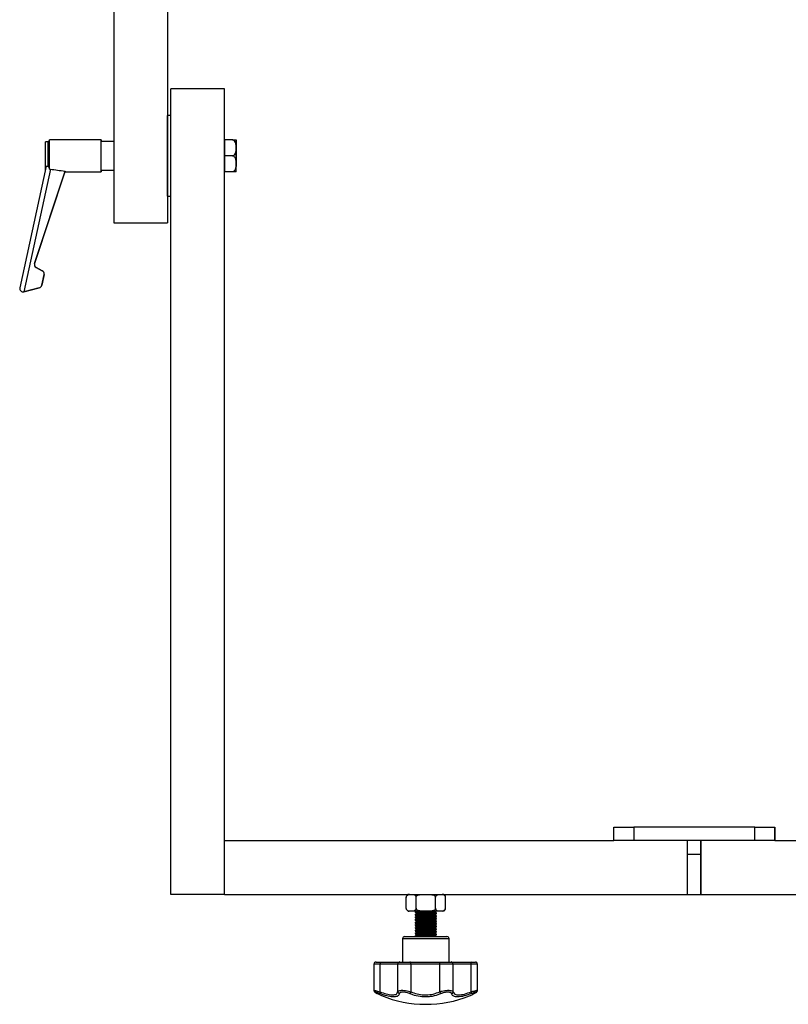
# Model space of a CAD drawing. Units: inches. Extents: x 21 to 310, y 557 to 835.
# Drawn here: x 253 to 268, y 747 to 765 of the extents above; entities that cross this region are included whole.
import ezdxf

# ---------------------------------------------------------------- set-up
doc = ezdxf.new("R2010")
doc.units = ezdxf.units.IN
doc.header["$MEASUREMENT"] = 0

msp = doc.modelspace()

# ---------------------------------------------------------------- linework, layer by layer
at = {"color": 7, "linetype": 'Continuous', "lineweight": 25}
for p, q in [((255.249, 783.334), (255.249, 761.334)), ((256.249, 783.334), (256.249, 761.334)), ((256.249, 782.334), (256.249, 763.334)), ((256.311, 748.834), (256.311, 763.834)), ((257.311, 763.834), (256.311, 763.834)), ((257.311, 748.834), (257.311, 763.834)), ((257.311, 762.879), (257.311, 763.834)), ((257.311, 763.834), (257.311, 763.834)), ((256.311, 763.334), (256.249, 763.334)), ((254.028, 762.843), (253.977, 762.843)), ((254.054, 762.849), (254.028, 762.849)), ((255.017, 762.884), (254.054, 762.884)), ((255.249, 762.849), (255.017, 762.849)), ((257.311, 762.879), (257.311, 762.584)), ((257.459, 762.879), (257.311, 762.879)), ((257.528, 762.784), (257.528, 762.679)), ((257.528, 762.679), (257.528, 762.784)), ((257.311, 762.584), (257.311, 762.288)), ((257.459, 762.584), (257.311, 762.584)), ((257.528, 762.488), (257.528, 762.384)), ((257.528, 762.384), (257.528, 762.488)), ((253.991, 762.389), (253.499, 760.125)), ((254.071, 762.337), (253.575, 760.051)), ((253.774, 760.578), (254.342, 762.3)), ((254.336, 762.284), (253.774, 760.578)), ((253.991, 762.389), (254.028, 762.389)), ((254.028, 762.38), (254.054, 762.38)), ((254.054, 762.337), (254.071, 762.337)), ((254.336, 762.284), (255.017, 762.284)), ((255.017, 762.318), (255.249, 762.318)), ((257.459, 762.288), (257.311, 762.288)), ((257.311, 749.834), (257.311, 762.288)), ((256.249, 761.834), (256.311, 761.834)), ((256.249, 761.834), (256.249, 761.334)), ((255.249, 761.334), (256.249, 761.334)), ((256.249, 761.334), (256.249, 761.334)), ((253.774, 760.578), (253.774, 760.578)), ((253.918, 760.445), (253.804, 760.503)), ((253.804, 760.503), (253.804, 760.503)), ((253.804, 760.503), (253.918, 760.445)), ((253.918, 760.445), (253.918, 760.445)), ((253.907, 760.175), (253.951, 760.376)), ((253.951, 760.376), (253.907, 760.175)), ((253.951, 760.376), (253.951, 760.376)), ((253.56, 760.049), (253.575, 760.051)), ((253.56, 760.049), (253.56, 760.049)), ((253.576, 760.051), (253.862, 760.128)), ((253.862, 760.128), (253.576, 760.051)), ((253.576, 760.051), (253.576, 760.051)), ((253.862, 760.128), (253.862, 760.128)), ((253.907, 760.175), (253.907, 760.175)), ((264.561, 749.834), (264.561, 750.084)), ((264.561, 750.084), (264.936, 750.084)), ((264.936, 750.084), (264.936, 749.834)), ((267.186, 750.084), (264.936, 750.084)), ((267.186, 749.834), (267.186, 750.084)), ((267.186, 750.084), (267.561, 750.084)), ((267.561, 750.084), (267.561, 749.834)), ((267.561, 749.834), (267.561, 750.084)), ((267.561, 750.084), (267.561, 750.084)), ((257.311, 748.834), (257.311, 749.834)), ((257.311, 749.834), (264.561, 749.834)), ((264.936, 749.834), (264.561, 749.834)), ((267.186, 749.834), (264.936, 749.834)), ((265.936, 749.584), (265.936, 749.834)), ((266.186, 749.834), (266.186, 748.834)), ((266.186, 749.584), (266.186, 749.834)), ((267.561, 749.834), (267.186, 749.834)), ((267.561, 749.834), (267.561, 749.834)), ((267.561, 749.834), (274.811, 749.834)), ((265.936, 748.834), (265.936, 749.584)), ((265.936, 749.584), (266.186, 749.584)), ((266.186, 748.834), (266.186, 749.584)), ((257.311, 748.834), (256.311, 748.834)), ((257.311, 748.834), (265.936, 748.834)), ((260.697, 748.574), (260.697, 748.779)), ((260.879, 748.574), (260.879, 748.779)), ((261.243, 748.574), (261.243, 748.779)), ((261.425, 748.574), (261.425, 748.779)), ((265.936, 748.834), (266.186, 748.834)), ((266.186, 748.834), (266.186, 748.834)), ((266.186, 748.834), (274.811, 748.834)), ((261.37, 748.519), (260.753, 748.519)), ((260.864, 748.511), (260.864, 748.5)), ((260.867, 748.515), (260.869, 748.516)), ((260.872, 748.519), (260.869, 748.517)), ((260.87, 748.495), (260.889, 748.485)), ((261.233, 748.504), (261.253, 748.517)), ((261.236, 748.496), (261.236, 748.506)), ((261.252, 748.49), (261.236, 748.498)), ((260.864, 748.462), (260.864, 748.451)), ((260.864, 748.413), (260.864, 748.402)), ((260.864, 748.364), (260.864, 748.352)), ((260.864, 748.315), (260.864, 748.303)), ((260.867, 748.466), (260.869, 748.467)), ((260.867, 748.417), (260.869, 748.418)), ((260.867, 748.368), (260.869, 748.369)), ((260.867, 748.319), (260.869, 748.32)), ((260.886, 748.479), (260.869, 748.468)), ((260.886, 748.429), (260.869, 748.418)), ((260.886, 748.38), (260.869, 748.369)), ((260.886, 748.331), (260.869, 748.32)), ((260.87, 748.446), (260.889, 748.436)), ((260.87, 748.396), (260.889, 748.387)), ((260.87, 748.347), (260.889, 748.338)), ((260.886, 748.487), (260.886, 748.477)), ((260.886, 748.438), (260.886, 748.428)), ((260.886, 748.389), (260.886, 748.378)), ((260.886, 748.339), (260.886, 748.329)), ((261.233, 748.455), (261.253, 748.468)), ((261.233, 748.406), (261.253, 748.419)), ((261.233, 748.357), (261.253, 748.37)), ((261.233, 748.307), (261.253, 748.32)), ((261.236, 748.447), (261.236, 748.457)), ((261.252, 748.441), (261.236, 748.449)), ((261.236, 748.398), (261.236, 748.408)), ((261.252, 748.392), (261.236, 748.4)), ((261.236, 748.348), (261.236, 748.359)), ((261.252, 748.343), (261.236, 748.35)), ((261.236, 748.299), (261.236, 748.31)), ((261.251, 748.489), (261.258, 748.486)), ((261.251, 748.44), (261.258, 748.437)), ((261.251, 748.391), (261.258, 748.388)), ((261.251, 748.341), (261.258, 748.339)), ((261.258, 748.474), (261.258, 748.485)), ((261.258, 748.424), (261.258, 748.436)), ((261.258, 748.375), (261.258, 748.386)), ((261.258, 748.326), (261.258, 748.337)), ((260.864, 748.265), (260.864, 748.254)), ((260.864, 748.216), (260.864, 748.205)), ((260.864, 748.167), (260.864, 748.156)), ((260.867, 748.269), (260.869, 748.27)), ((260.867, 748.22), (260.869, 748.221)), ((260.867, 748.171), (260.869, 748.172)), ((260.886, 748.282), (260.869, 748.271)), ((260.886, 748.233), (260.869, 748.222)), ((260.886, 748.183), (260.869, 748.172)), ((260.886, 748.134), (260.869, 748.123)), ((260.87, 748.298), (260.889, 748.289)), ((260.87, 748.249), (260.889, 748.239)), ((260.87, 748.2), (260.889, 748.19)), ((260.87, 748.15), (260.889, 748.141)), ((260.886, 748.29), (260.886, 748.28)), ((260.886, 748.241), (260.886, 748.231)), ((260.886, 748.192), (260.886, 748.181)), ((260.886, 748.143), (260.886, 748.132)), ((261.233, 748.258), (261.253, 748.271)), ((261.233, 748.209), (261.253, 748.222)), ((261.233, 748.16), (261.253, 748.173)), ((261.252, 748.293), (261.236, 748.301)), ((261.236, 748.25), (261.236, 748.26)), ((261.252, 748.244), (261.236, 748.252)), ((261.236, 748.201), (261.236, 748.211)), ((261.252, 748.195), (261.236, 748.203)), ((261.236, 748.152), (261.236, 748.162)), ((261.252, 748.146), (261.236, 748.153)), ((261.251, 748.292), (261.258, 748.29)), ((261.251, 748.243), (261.258, 748.24)), ((261.251, 748.194), (261.258, 748.191)), ((261.251, 748.145), (261.258, 748.142)), ((261.258, 748.277), (261.258, 748.288)), ((261.258, 748.228), (261.258, 748.239)), ((261.258, 748.178), (261.258, 748.19)), ((261.258, 748.129), (261.258, 748.14)), ((260.628, 748.007), (260.628, 747.574)), ((260.667, 748.046), (261.455, 748.046)), ((260.864, 748.118), (260.864, 748.106)), ((260.864, 748.068), (260.864, 748.057)), ((260.867, 748.122), (260.869, 748.123)), ((260.886, 748.085), (260.869, 748.074)), ((260.87, 748.101), (260.889, 748.092)), ((260.87, 748.052), (260.882, 748.046)), ((260.886, 748.093), (260.886, 748.083)), ((261.233, 748.111), (261.253, 748.123)), ((261.233, 748.061), (261.253, 748.074)), ((261.236, 748.102), (261.236, 748.113)), ((261.252, 748.097), (261.236, 748.104)), ((261.236, 748.053), (261.236, 748.063)), ((261.254, 748.046), (261.236, 748.055)), ((261.251, 748.095), (261.258, 748.092)), ((261.258, 748.08), (261.258, 748.091)), ((261.494, 747.574), (261.494, 748.007)), ((260.096, 747.534), (260.096, 747.045)), ((260.135, 747.574), (260.22, 747.574)), ((260.539, 747.534), (260.209, 747.534)), ((260.209, 747.021), (260.209, 747.534)), ((260.22, 747.574), (260.578, 747.574)), ((260.787, 747.534), (260.539, 747.534)), ((260.539, 747.021), (260.539, 747.534)), ((260.578, 747.574), (260.764, 747.574)), ((260.764, 747.574), (261.344, 747.574)), ((260.787, 747.021), (260.787, 747.534)), ((261.321, 747.534), (260.787, 747.534)), ((261.321, 747.021), (261.321, 747.534)), ((261.571, 747.534), (261.321, 747.534)), ((261.344, 747.574), (261.531, 747.574)), ((261.531, 747.574), (261.897, 747.574)), ((261.571, 747.021), (261.571, 747.534)), ((261.907, 747.534), (261.571, 747.534)), ((261.897, 747.574), (261.984, 747.574)), ((261.907, 747.021), (261.907, 747.534)), ((262.023, 747.045), (262.023, 747.534)), ((260.159, 746.985), (260.236, 746.951))]:
    msp.add_line(p, q, dxfattribs=at)
at = {"color": 8, "linetype": 'Continuous', "lineweight": 25}
for p, q in [((261.494, 748.007), (260.628, 748.007)), ((260.209, 747.534), (260.096, 747.534)), ((262.023, 747.534), (261.907, 747.534))]:
    msp.add_line(p, q, dxfattribs=at)
at = {"color": 7, "linetype": 'Continuous', "lineweight": 25, "flags": 128}
for points in [[(256.249, 761.834), (256.249, 761.841), (256.249, 761.862), (256.249, 761.896), (256.249, 761.943), (256.249, 762.002), (256.249, 762.072), (256.249, 762.151), (256.249, 762.239), (256.249, 762.333), (256.249, 762.431), (256.249, 762.533), (256.249, 762.635), (256.249, 762.736), (256.249, 762.835), (256.249, 762.929), (256.249, 763.016), (256.249, 763.096), (256.249, 763.165), (256.249, 763.225), (256.249, 763.272), (256.249, 763.306), (256.249, 763.327), (256.249, 763.334), (256.249, 763.334)], [(253.977, 762.325), (253.977, 762.332), (253.977, 762.352), (253.977, 762.385), (253.977, 762.429), (253.977, 762.481), (253.977, 762.539), (253.977, 762.599), (253.977, 762.658), (253.977, 762.713), (253.977, 762.761), (253.977, 762.8), (253.977, 762.827), (253.977, 762.841), (253.977, 762.843)], [(254.028, 762.38), (254.028, 762.425), (254.028, 762.478), (254.028, 762.537), (254.028, 762.599), (254.028, 762.66), (254.028, 762.716), (254.028, 762.766), (254.028, 762.806), (254.028, 762.833), (254.028, 762.848), (254.028, 762.849)], [(254.054, 762.337), (254.054, 762.38), (254.054, 762.433), (254.054, 762.494), (254.054, 762.559), (254.054, 762.625), (254.054, 762.689), (254.054, 762.747), (254.054, 762.798), (254.054, 762.839), (254.054, 762.867), (254.054, 762.882), (254.054, 762.884)], [(255.017, 762.584), (255.017, 762.648), (255.017, 762.71), (255.017, 762.765), (255.017, 762.812), (255.017, 762.849), (255.017, 762.873), (255.017, 762.883), (255.017, 762.88), (255.017, 762.862), (255.017, 762.849)], [(255.017, 762.584), (255.017, 762.645), (255.017, 762.703), (255.017, 762.755), (255.017, 762.797), (255.017, 762.828), (255.017, 762.845), (255.017, 762.849)], [(257.528, 762.879), (257.528, 762.873), (257.528, 762.865), (257.528, 762.856), (257.528, 762.845), (257.528, 762.832), (257.528, 762.817), (257.528, 762.801), (257.528, 762.784)], [(257.528, 762.784), (257.528, 762.801), (257.528, 762.817), (257.528, 762.832), (257.528, 762.845), (257.528, 762.856), (257.528, 762.865), (257.528, 762.873), (257.528, 762.879)], [(257.528, 762.679), (257.528, 762.656), (257.528, 762.632), (257.528, 762.608), (257.528, 762.584), (257.528, 762.559), (257.528, 762.535), (257.528, 762.512), (257.528, 762.488)], [(257.528, 762.488), (257.528, 762.512), (257.528, 762.535), (257.528, 762.559), (257.528, 762.584), (257.528, 762.608), (257.528, 762.632), (257.528, 762.656), (257.528, 762.679)], [(255.017, 762.318), (255.017, 762.305), (255.017, 762.288), (255.017, 762.284), (255.017, 762.295), (255.017, 762.319), (255.017, 762.355), (255.017, 762.402), (255.017, 762.458), (255.017, 762.519), (255.017, 762.584)], [(255.017, 762.318), (255.017, 762.322), (255.017, 762.34), (255.017, 762.371), (255.017, 762.413), (255.017, 762.464), (255.017, 762.522), (255.017, 762.584)], [(257.528, 762.288), (257.528, 762.294), (257.528, 762.302), (257.528, 762.311), (257.528, 762.323), (257.528, 762.336), (257.528, 762.35), (257.528, 762.366), (257.528, 762.384)], [(257.528, 762.288), (257.528, 762.294), (257.528, 762.302), (257.528, 762.311), (257.528, 762.323), (257.528, 762.336), (257.528, 762.35), (257.528, 762.366), (257.528, 762.384)], [(261.236, 748.496), (261.236, 748.495), (261.228, 748.489), (261.206, 748.483), (261.173, 748.477), (261.13, 748.472), (261.082, 748.468), (261.032, 748.466), (260.985, 748.465), (260.943, 748.466), (260.912, 748.468), (260.892, 748.472), (260.886, 748.477)], [(261.236, 748.447), (261.236, 748.446), (261.228, 748.44), (261.206, 748.434), (261.173, 748.428), (261.13, 748.423), (261.082, 748.419), (261.032, 748.416), (260.985, 748.415), (260.943, 748.416), (260.912, 748.419), (260.892, 748.423), (260.886, 748.428)], [(261.236, 748.398), (261.236, 748.397), (261.228, 748.391), (261.206, 748.385), (261.173, 748.379), (261.13, 748.374), (261.082, 748.37), (261.032, 748.367), (260.985, 748.366), (260.943, 748.367), (260.912, 748.37), (260.892, 748.374), (260.886, 748.378)], [(261.236, 748.348), (261.236, 748.348), (261.228, 748.342), (261.206, 748.336), (261.173, 748.33), (261.13, 748.325), (261.082, 748.32), (261.032, 748.318), (260.985, 748.317), (260.943, 748.318), (260.912, 748.32), (260.892, 748.325), (260.886, 748.329)], [(261.236, 748.299), (261.236, 748.299), (261.228, 748.293), (261.206, 748.286), (261.173, 748.281), (261.13, 748.275), (261.082, 748.271), (261.032, 748.269), (260.985, 748.268), (260.943, 748.269), (260.912, 748.271), (260.892, 748.275), (260.886, 748.28)], [(261.236, 748.25), (261.236, 748.249), (261.228, 748.243), (261.206, 748.237), (261.173, 748.231), (261.13, 748.226), (261.082, 748.222), (261.032, 748.219), (260.985, 748.219), (260.943, 748.219), (260.912, 748.222), (260.892, 748.226), (260.886, 748.231)], [(261.236, 748.201), (261.236, 748.2), (261.228, 748.194), (261.206, 748.188), (261.173, 748.182), (261.13, 748.177), (261.082, 748.173), (261.032, 748.17), (260.985, 748.169), (260.943, 748.17), (260.912, 748.173), (260.892, 748.177), (260.886, 748.181)], [(261.236, 748.152), (261.236, 748.151), (261.228, 748.145), (261.206, 748.139), (261.173, 748.133), (261.13, 748.128), (261.082, 748.124), (261.032, 748.121), (260.985, 748.12), (260.943, 748.121), (260.912, 748.124), (260.892, 748.128), (260.886, 748.132)], [(261.236, 748.102), (261.236, 748.102), (261.228, 748.096), (261.206, 748.09), (261.173, 748.084), (261.13, 748.078), (261.082, 748.074), (261.032, 748.072), (260.985, 748.071), (260.943, 748.072), (260.912, 748.074), (260.892, 748.078), (260.886, 748.083)], [(261.236, 748.053), (261.236, 748.052), (261.227, 748.046)], [(260.22, 747.574), (260.218, 747.573), (260.216, 747.571), (260.214, 747.567), (260.212, 747.562), (260.211, 747.556), (260.21, 747.55), (260.209, 747.542), (260.209, 747.534)], [(260.787, 747.534), (260.786, 747.542), (260.785, 747.55), (260.783, 747.556), (260.78, 747.562), (260.777, 747.567), (260.773, 747.571), (260.768, 747.573), (260.764, 747.574)], [(261.321, 747.534), (261.321, 747.542), (261.323, 747.55), (261.325, 747.556), (261.328, 747.562), (261.331, 747.567), (261.335, 747.571), (261.34, 747.573), (261.344, 747.574)]]:
    msp.add_lwpolyline(points, dxfattribs=at)
at = {"color": 7, "linetype": 'Continuous', "lineweight": 25}
for centre, radius, start, end in [((253.56, 760.112), 0.0625, 167.7404, 283.7723), ((260.753, 748.779), 0.0551, 159.7244, 185.3213), ((260.753, 748.779), 0.0551, 90, 143.5588), ((261.37, 748.779), 0.0551, 41.8919, 90), ((260.753, 748.574), 0.0551, 221.8954, 270), ((261.02, 749.238), 0.764, 260.1484, 286.167), ((261.002, 749.451), 0.938, 263.9361, 276.0639), ((261.37, 748.574), 0.0551, 270, 323.5636), ((261.37, 748.574), 0.0551, 339.7258, 5.3192), ((261.02, 749.188), 0.764, 260.1484, 286.167), ((261.02, 749.139), 0.764, 260.1492, 286.1663), ((261.02, 749.09), 0.764, 260.1492, 286.1663), ((261.02, 749.041), 0.764, 260.1492, 286.1663), ((261.02, 748.992), 0.764, 260.1492, 286.1663), ((261.02, 748.942), 0.764, 260.1487, 286.1668), ((261.02, 748.893), 0.764, 260.1487, 286.1668), ((260.667, 748.007), 0.0394, 90, 180), ((261.02, 748.844), 0.764, 260.1487, 286.1668), ((261.158, 748.234), 0.188, 273.4758, 293.3618), ((261.455, 748.007), 0.0394, 0, 90), ((260.135, 747.534), 0.0394, 90, 180), ((260.578, 747.535), 0.0393, 90.0279, 180.0296), ((261.531, 747.535), 0.0393, 359.9461, 89.9474), ((261.863, 747.544), 0.0458, 348.4791, 41.2829), ((261.984, 747.534), 0.0394, 0, 90), ((260.255, 746.997), 0.052, 152.6037, 193.1936), ((261.061, 748.955), 2.169, 247.6226, 292.1215), ((260.577, 747.022), 0.0382, 182.4507, 258.2758), ((260.733, 747.034), 0.0554, 297.6092, 346.0631), ((261.374, 747.034), 0.0549, 193.8515, 243.0184), ((261.532, 747.022), 0.0385, 281.7571, 357.1531), ((261.858, 746.995), 0.0551, 348.8275, 27.0676)]:
    msp.add_arc(centre, radius, start, end, dxfattribs=at)
for centre, major_axis, ratio, start_param, end_param in [((254.776, 762.584), (1.147, 0.018), 0.26093, 4.047101, 4.320103), ((254.435, 762.584), (0.099, 0.3), 0.000031, 2.81031, 3.141603), ((253.833, 760.559), (0.0621, -0.0067), 0.999991, 2.929895, 4.343611), ((253.833, 760.559), (0.0067, 0.0621), 0.999991, 1.359084, 2.7728), ((253.89, 760.389), (0.0621, -0.0067), 0.999991, 6.176207, 7.485204), ((253.89, 760.389), (0.0067, 0.0621), 0.999991, 4.605396, 5.914393), ((253.56, 760.112), (0.0621, -0.0067), 0.999991, 5.059754, 5.081181), ((253.56, 760.112), (0.0067, 0.0621), 0.999991, 3.488943, 3.51037), ((253.846, 760.188), (0.0621, -0.0067), 0.999991, 5.081181, 6.176207), ((253.846, 760.188), (0.0067, 0.0621), 0.999991, 3.51037, 4.605396)]:
    msp.add_ellipse(centre, major_axis=major_axis, ratio=ratio, start_param=start_param, end_param=end_param, dxfattribs=at)
for points, knots in [([(257.528, 762.784), (257.523, 762.807), (257.518, 762.836), (257.495, 762.864), (257.481, 762.875), (257.468, 762.879), (257.462, 762.879), (257.459, 762.879)], [0, 0, 0, 0, 0.567596, 0.710959, 0.855424, 0.95641, 1, 1, 1, 1]), ([(257.459, 762.879), (257.462, 762.879), (257.469, 762.879), (257.482, 762.879), (257.498, 762.879), (257.517, 762.879), (257.524, 762.879), (257.527, 762.879), (257.528, 762.879)], [0, 0, 0, 0, 0.059536, 0.1543, 0.290445, 0.502532, 0.911906, 1, 1, 1, 1]), ([(257.459, 762.584), (257.464, 762.584), (257.473, 762.585), (257.488, 762.592), (257.505, 762.608), (257.52, 762.638), (257.525, 762.664), (257.528, 762.679)], [0, 0, 0, 0, 0.098727, 0.197089, 0.353371, 0.613609, 1, 1, 1, 1]), ([(257.528, 762.488), (257.523, 762.511), (257.518, 762.54), (257.495, 762.569), (257.481, 762.579), (257.468, 762.583), (257.462, 762.584), (257.459, 762.584)], [0, 0, 0, 0, 0.5676, 0.710963, 0.855427, 0.956405, 1, 1, 1, 1]), ([(257.459, 762.288), (257.464, 762.289), (257.473, 762.29), (257.488, 762.297), (257.505, 762.312), (257.52, 762.342), (257.525, 762.368), (257.528, 762.384)], [0, 0, 0, 0, 0.09873, 0.197099, 0.353366, 0.613618, 1, 1, 1, 1]), ([(257.528, 762.288), (257.527, 762.288), (257.524, 762.288), (257.517, 762.288), (257.5, 762.288), (257.486, 762.288), (257.472, 762.288), (257.463, 762.288), (257.459, 762.288)], [0, 0, 0, 0, 0.079458, 0.508265, 0.662289, 0.817417, 0.923356, 1, 1, 1, 1]), ([(260.697, 748.779), (260.698, 748.782), (260.698, 748.788), (260.701, 748.799), (260.708, 748.811), (260.727, 748.829), (260.758, 748.833), (260.793, 748.834), (260.824, 748.833), (260.847, 748.828), (260.864, 748.817), (260.873, 748.806), (260.877, 748.795), (260.879, 748.786), (260.879, 748.78), (260.879, 748.779)], [0, 0, 0, 0, 0.02401, 0.047929, 0.087342, 0.155292, 0.350472, 0.545901, 0.678792, 0.806941, 0.882875, 0.92928, 0.961807, 0.987001, 1, 1, 1, 1]), ([(260.879, 748.779), (260.879, 748.779), (260.879, 748.782), (260.881, 748.79), (260.888, 748.801), (260.904, 748.814), (260.94, 748.828), (260.995, 748.834), (261.076, 748.833), (261.149, 748.834), (261.205, 748.82), (261.227, 748.808), (261.237, 748.797), (261.242, 748.787), (261.243, 748.781), (261.243, 748.779)], [0, 0, 0, 0, 0.002001, 0.025263, 0.054332, 0.097372, 0.174703, 0.336725, 0.500099, 0.771122, 0.876503, 0.916371, 0.956538, 0.982129, 1, 1, 1, 1]), ([(261.243, 748.779), (261.243, 748.782), (261.243, 748.788), (261.246, 748.799), (261.253, 748.811), (261.272, 748.829), (261.304, 748.833), (261.339, 748.834), (261.37, 748.833), (261.393, 748.828), (261.409, 748.817), (261.418, 748.806), (261.423, 748.795), (261.425, 748.786), (261.425, 748.78), (261.425, 748.779)], [0, 0, 0, 0, 0.024009, 0.047928, 0.087344, 0.155297, 0.35047, 0.545902, 0.678789, 0.806938, 0.882871, 0.929284, 0.961806, 0.987001, 1, 1, 1, 1]), ([(260.879, 748.574), (260.879, 748.571), (260.879, 748.564), (260.876, 748.554), (260.869, 748.541), (260.85, 748.524), (260.819, 748.519), (260.783, 748.519), (260.752, 748.52), (260.729, 748.525), (260.713, 748.535), (260.704, 748.547), (260.699, 748.558), (260.698, 748.567), (260.697, 748.572), (260.697, 748.574)], [0, 0, 0, 0, 0.02401, 0.047927, 0.08734, 0.155297, 0.350469, 0.545897, 0.678788, 0.806943, 0.88287, 0.929282, 0.961803, 0.987, 1, 1, 1, 1]), ([(261.221, 748.519), (261.207, 748.516), (261.178, 748.51), (261.116, 748.503), (261.049, 748.498), (260.983, 748.495), (260.927, 748.496), (260.886, 748.501), (260.865, 748.506), (260.866, 748.51), (260.867, 748.511)], [0, 0, 0, 0, 0.133151, 0.268431, 0.402797, 0.535891, 0.667991, 0.7999, 0.93251, 1, 1, 1, 1]), ([(260.866, 748.5), (260.867, 748.498), (260.869, 748.493), (260.9, 748.489), (260.948, 748.486), (261.009, 748.486), (261.076, 748.489), (261.141, 748.495), (261.196, 748.502), (261.237, 748.51), (261.248, 748.515), (261.252, 748.518)], [0, 0, 0, 0, 0.1011398, 0.2165847, 0.331139, 0.4450109, 0.5586459, 0.6725672, 0.7871965, 0.9027023, 1, 1, 1, 1]), ([(261.243, 748.574), (261.243, 748.574), (261.243, 748.57), (261.241, 748.563), (261.234, 748.552), (261.218, 748.538), (261.182, 748.525), (261.127, 748.518), (261.047, 748.52), (260.973, 748.518), (260.917, 748.532), (260.895, 748.545), (260.885, 748.555), (260.88, 748.566), (260.879, 748.571), (260.879, 748.574)], [0, 0, 0, 0, 0.002002, 0.025265, 0.054332, 0.097374, 0.174706, 0.336727, 0.500096, 0.771122, 0.876503, 0.91637, 0.956537, 0.982128, 1, 1, 1, 1]), ([(261.425, 748.574), (261.425, 748.571), (261.424, 748.564), (261.421, 748.554), (261.415, 748.541), (261.396, 748.524), (261.364, 748.519), (261.329, 748.519), (261.298, 748.52), (261.275, 748.525), (261.259, 748.535), (261.25, 748.547), (261.245, 748.558), (261.243, 748.567), (261.243, 748.572), (261.243, 748.574)], [0, 0, 0, 0, 0.02401, 0.047928, 0.087344, 0.155298, 0.350471, 0.545901, 0.678788, 0.806937, 0.88287, 0.929284, 0.961805, 0.987, 1, 1, 1, 1]), ([(261.256, 748.485), (261.255, 748.483), (261.254, 748.478), (261.225, 748.47), (261.178, 748.461), (261.116, 748.454), (261.049, 748.448), (260.983, 748.446), (260.927, 748.447), (260.886, 748.451), (260.865, 748.457), (260.866, 748.461), (260.867, 748.462)], [0, 0, 0, 0, 0.087272, 0.195542, 0.304254, 0.412831, 0.520676, 0.627499, 0.733524, 0.839396, 0.945831, 1, 1, 1, 1]), ([(260.866, 748.451), (260.867, 748.449), (260.869, 748.444), (260.9, 748.439), (260.948, 748.437), (261.009, 748.437), (261.076, 748.44), (261.141, 748.445), (261.197, 748.453), (261.237, 748.461), (261.258, 748.469), (261.256, 748.472), (261.255, 748.474)], [0, 0, 0, 0, 0.094483, 0.20233, 0.309344, 0.415722, 0.521878, 0.628301, 0.735386, 0.843289, 0.951869, 1, 1, 1, 1]), ([(261.256, 748.436), (261.255, 748.434), (261.254, 748.429), (261.225, 748.42), (261.178, 748.412), (261.116, 748.404), (261.049, 748.399), (260.983, 748.397), (260.927, 748.398), (260.886, 748.402), (260.865, 748.407), (260.866, 748.412), (260.867, 748.413)], [0, 0, 0, 0, 0.087272, 0.195542, 0.304254, 0.412831, 0.520676, 0.627499, 0.733524, 0.839396, 0.945831, 1, 1, 1, 1]), ([(260.866, 748.402), (260.867, 748.4), (260.869, 748.395), (260.9, 748.39), (260.948, 748.388), (261.009, 748.388), (261.076, 748.391), (261.141, 748.396), (261.197, 748.403), (261.237, 748.412), (261.258, 748.419), (261.256, 748.423), (261.255, 748.424)], [0, 0, 0, 0, 0.094483, 0.20233, 0.309344, 0.415722, 0.521878, 0.628301, 0.735386, 0.843289, 0.951869, 1, 1, 1, 1]), ([(261.256, 748.386), (261.255, 748.384), (261.254, 748.38), (261.225, 748.371), (261.178, 748.363), (261.116, 748.355), (261.049, 748.35), (260.983, 748.348), (260.927, 748.349), (260.886, 748.353), (260.865, 748.358), (260.866, 748.362), (260.867, 748.364)], [0, 0, 0, 0, 0.087272, 0.195541, 0.304253, 0.412831, 0.520676, 0.627499, 0.733524, 0.839396, 0.945831, 1, 1, 1, 1]), ([(260.866, 748.352), (260.867, 748.35), (260.869, 748.346), (260.9, 748.341), (260.948, 748.338), (261.009, 748.339), (261.076, 748.342), (261.141, 748.347), (261.197, 748.354), (261.237, 748.363), (261.258, 748.37), (261.256, 748.374), (261.255, 748.375)], [0, 0, 0, 0, 0.094483, 0.20233, 0.309344, 0.415722, 0.521878, 0.628301, 0.735386, 0.843289, 0.951869, 1, 1, 1, 1]), ([(261.256, 748.337), (261.255, 748.335), (261.254, 748.33), (261.225, 748.322), (261.178, 748.313), (261.116, 748.306), (261.049, 748.301), (260.983, 748.299), (260.927, 748.3), (260.886, 748.304), (260.865, 748.309), (260.866, 748.313), (260.867, 748.315)], [0, 0, 0, 0, 0.087272, 0.195541, 0.304253, 0.412831, 0.520676, 0.627499, 0.733524, 0.839396, 0.945831, 1, 1, 1, 1]), ([(260.866, 748.303), (260.867, 748.301), (260.869, 748.296), (260.9, 748.292), (260.948, 748.289), (261.009, 748.289), (261.076, 748.292), (261.141, 748.298), (261.197, 748.305), (261.237, 748.314), (261.258, 748.321), (261.256, 748.325), (261.255, 748.326)], [0, 0, 0, 0, 0.094483, 0.20233, 0.309345, 0.415722, 0.521878, 0.628301, 0.735386, 0.843289, 0.951869, 1, 1, 1, 1]), ([(261.256, 748.288), (261.255, 748.286), (261.254, 748.281), (261.225, 748.273), (261.178, 748.264), (261.116, 748.257), (261.049, 748.252), (260.983, 748.249), (260.927, 748.25), (260.886, 748.255), (260.865, 748.26), (260.866, 748.264), (260.867, 748.265)], [0, 0, 0, 0, 0.087272, 0.195541, 0.304253, 0.412831, 0.520676, 0.627499, 0.733524, 0.839396, 0.945831, 1, 1, 1, 1]), ([(260.866, 748.254), (260.867, 748.252), (260.869, 748.247), (260.9, 748.243), (260.948, 748.24), (261.009, 748.24), (261.076, 748.243), (261.141, 748.248), (261.197, 748.256), (261.237, 748.264), (261.258, 748.272), (261.256, 748.276), (261.255, 748.277)], [0, 0, 0, 0, 0.094483, 0.20233, 0.309345, 0.415722, 0.521878, 0.628301, 0.735386, 0.843289, 0.951869, 1, 1, 1, 1]), ([(261.256, 748.239), (261.255, 748.237), (261.254, 748.232), (261.225, 748.224), (261.178, 748.215), (261.116, 748.207), (261.049, 748.202), (260.983, 748.2), (260.927, 748.201), (260.886, 748.205), (260.865, 748.211), (260.866, 748.215), (260.867, 748.216)], [0, 0, 0, 0, 0.087272, 0.195542, 0.304253, 0.412831, 0.520676, 0.627499, 0.733524, 0.839396, 0.945831, 1, 1, 1, 1]), ([(260.866, 748.205), (260.867, 748.203), (260.869, 748.198), (260.9, 748.193), (260.948, 748.191), (261.009, 748.191), (261.076, 748.194), (261.141, 748.199), (261.197, 748.207), (261.237, 748.215), (261.258, 748.223), (261.256, 748.226), (261.255, 748.228)], [0, 0, 0, 0, 0.094483, 0.20233, 0.309344, 0.415722, 0.521878, 0.628301, 0.735386, 0.843289, 0.951869, 1, 1, 1, 1]), ([(261.256, 748.19), (261.255, 748.188), (261.254, 748.183), (261.225, 748.174), (261.178, 748.166), (261.116, 748.158), (261.049, 748.153), (260.983, 748.151), (260.927, 748.152), (260.886, 748.156), (260.865, 748.161), (260.866, 748.166), (260.867, 748.167)], [0, 0, 0, 0, 0.087272, 0.195542, 0.304254, 0.412831, 0.520676, 0.627499, 0.733524, 0.839396, 0.945831, 1, 1, 1, 1]), ([(260.866, 748.156), (260.867, 748.153), (260.869, 748.149), (260.9, 748.144), (260.948, 748.142), (261.009, 748.142), (261.076, 748.145), (261.141, 748.15), (261.197, 748.157), (261.237, 748.166), (261.258, 748.173), (261.256, 748.177), (261.255, 748.178)], [0, 0, 0, 0, 0.094483, 0.20233, 0.309344, 0.415722, 0.521878, 0.628301, 0.735386, 0.843289, 0.951869, 1, 1, 1, 1]), ([(261.256, 748.14), (261.255, 748.138), (261.254, 748.134), (261.225, 748.125), (261.178, 748.116), (261.116, 748.109), (261.049, 748.104), (260.983, 748.102), (260.927, 748.103), (260.886, 748.107), (260.865, 748.112), (260.866, 748.116), (260.867, 748.118)], [0, 0, 0, 0, 0.087272, 0.195542, 0.304254, 0.412831, 0.520676, 0.627499, 0.733524, 0.839396, 0.945831, 1, 1, 1, 1]), ([(260.866, 748.106), (260.867, 748.104), (260.869, 748.1), (260.899, 748.095), (260.947, 748.092), (261.008, 748.093), (261.075, 748.095), (261.14, 748.101), (261.196, 748.108), (261.237, 748.117), (261.258, 748.124), (261.256, 748.128), (261.255, 748.129)], [0, 0, 0, 0, 0.093191, 0.201046, 0.30807, 0.414451, 0.520607, 0.627023, 0.734099, 0.841994, 0.950561, 1, 1, 1, 1]), ([(260.866, 748.057), (260.865, 748.057), (260.863, 748.055), (260.868, 748.054), (260.871, 748.053)], [0, 0, 0, 0, 0.388192, 1, 1, 1, 1]), ([(261.256, 748.091), (261.256, 748.089), (261.253, 748.084), (261.224, 748.076), (261.176, 748.067), (261.114, 748.06), (261.047, 748.055), (260.982, 748.052), (260.925, 748.054), (260.885, 748.058), (260.865, 748.063), (260.866, 748.067), (260.867, 748.068)], [0, 0, 0, 0, 0.090454, 0.198742, 0.30746, 0.416029, 0.523846, 0.630644, 0.736657, 0.84254, 0.948998, 1, 1, 1, 1]), ([(261.069, 748.046), (261.071, 748.046), (261.095, 748.048), (261.14, 748.052), (261.196, 748.059), (261.237, 748.067), (261.258, 748.075), (261.256, 748.079), (261.255, 748.08)], [0, 0, 0, 0, 0.017248, 0.235343, 0.454798, 0.675927, 0.898438, 1, 1, 1, 1]), ([(260.097, 747.045), (260.096, 747.043), (260.096, 747.038), (260.099, 747.029), (260.104, 747.021), (260.11, 747.015), (260.117, 747.009), (260.129, 747.001), (260.144, 746.992), (260.158, 746.986), (260.161, 746.984)], [0, 0, 0, 0, 0.044739, 0.133612, 0.213692, 0.291139, 0.39195, 0.601889, 0.912848, 1, 1, 1, 1]), ([(260.539, 747.021), (260.54, 747.023), (260.542, 747.03), (260.559, 747.039), (260.59, 747.046), (260.633, 747.048), (260.685, 747.044), (260.74, 747.035), (260.771, 747.025), (260.787, 747.021)], [0, 0, 0, 0, 0.088292, 0.235035, 0.377262, 0.521967, 0.676137, 0.839231, 1, 1, 1, 1]), ([(261.321, 747.021), (261.329, 747.023), (261.351, 747.03), (261.392, 747.039), (261.441, 747.046), (261.49, 747.048), (261.532, 747.044), (261.562, 747.035), (261.568, 747.025), (261.571, 747.021)], [0, 0, 0, 0, 0.088294, 0.235033, 0.377262, 0.521967, 0.67614, 0.839229, 1, 1, 1, 1]), ([(261.962, 746.985), (261.97, 746.989), (261.988, 746.999), (262.001, 747.007), (262.013, 747.017), (262.019, 747.028), (262.023, 747.038), (262.023, 747.044), (262.022, 747.045)], [0, 0, 0, 0, 0.26765, 0.620996, 0.7411, 0.854907, 0.965248, 1, 1, 1, 1]), ([(260.205, 746.985), (260.192, 746.99), (260.167, 746.999), (260.138, 747.009), (260.121, 747.013), (260.116, 747.011), (260.124, 747.004), (260.14, 746.995), (260.154, 746.987), (260.159, 746.985)], [0, 0, 0, 0, 0.162585, 0.325595, 0.478287, 0.621403, 0.762947, 0.910494, 1, 1, 1, 1]), ([(260.569, 746.985), (260.563, 746.968), (260.554, 746.944), (260.511, 746.928), (260.456, 746.922), (260.366, 746.932), (260.27, 746.96), (260.216, 746.981), (260.205, 746.985)], [0, 0, 0, 0, 0.242335, 0.364369, 0.486368, 0.715748, 0.942977, 1, 1, 1, 1]), ([(260.209, 747.021), (260.219, 747.016), (260.268, 746.996), (260.355, 746.969), (260.453, 746.957), (260.522, 746.973), (260.533, 747.005), (260.539, 747.021)], [0, 0, 0, 0, 0.057426, 0.285228, 0.514078, 0.756696, 1, 1, 1, 1]), ([(260.759, 746.985), (260.747, 746.99), (260.723, 746.999), (260.681, 747.009), (260.641, 747.013), (260.608, 747.011), (260.584, 747.004), (260.572, 746.995), (260.57, 746.987), (260.569, 746.985)], [0, 0, 0, 0, 0.162584, 0.32559, 0.478283, 0.621407, 0.762955, 0.910492, 1, 1, 1, 1]), ([(261.349, 746.985), (261.307, 746.968), (261.243, 746.944), (261.142, 746.928), (261.041, 746.922), (260.916, 746.932), (260.816, 746.96), (260.768, 746.981), (260.759, 746.985)], [0, 0, 0, 0, 0.242334, 0.364368, 0.486366, 0.715747, 0.942979, 1, 1, 1, 1]), ([(260.787, 747.021), (260.795, 747.016), (260.838, 746.996), (260.929, 746.969), (261.065, 746.957), (261.206, 746.973), (261.283, 747.005), (261.321, 747.021)], [0, 0, 0, 0, 0.057425, 0.285228, 0.514076, 0.756693, 1, 1, 1, 1]), ([(261.54, 746.985), (261.538, 746.99), (261.534, 746.999), (261.511, 747.009), (261.478, 747.013), (261.441, 747.011), (261.403, 747.004), (261.372, 746.995), (261.356, 746.987), (261.349, 746.985)], [0, 0, 0, 0, 0.16259, 0.325591, 0.478284, 0.621412, 0.762955, 0.910492, 1, 1, 1, 1]), ([(261.912, 746.985), (261.866, 746.968), (261.795, 746.944), (261.712, 746.928), (261.641, 746.922), (261.575, 746.932), (261.546, 746.96), (261.541, 746.981), (261.54, 746.985)], [0, 0, 0, 0, 0.242335, 0.364366, 0.486366, 0.715746, 0.942975, 1, 1, 1, 1]), ([(261.571, 747.021), (261.572, 747.016), (261.576, 746.996), (261.602, 746.969), (261.674, 746.957), (261.781, 746.973), (261.865, 747.005), (261.907, 747.021)], [0, 0, 0, 0, 0.05743, 0.285229, 0.514082, 0.756697, 1, 1, 1, 1]), ([(261.877, 746.947), (261.896, 746.954), (261.92, 746.964), (261.953, 746.981), (261.961, 746.985)], [0, 0, 0, 0, 0.737882, 1, 1, 1, 1]), ([(261.961, 746.985), (261.97, 746.99), (261.989, 746.999), (262.002, 747.009), (262.001, 747.013), (261.988, 747.011), (261.965, 747.004), (261.938, 746.995), (261.919, 746.987), (261.912, 746.985)], [0, 0, 0, 0, 0.162587, 0.325581, 0.478273, 0.62141, 0.762959, 0.910494, 1, 1, 1, 1])]:
    msp.add_open_spline(points, degree=3, knots=knots, dxfattribs=at)
at = {"color": 8, "linetype": 'Continuous', "lineweight": 25}
for points, knots in [([(260.097, 747.045), (260.098, 747.046), (260.099, 747.048), (260.122, 747.044), (260.159, 747.035), (260.193, 747.025), (260.209, 747.021)], [0, 0, 0, 0, 0.203514, 0.460374, 0.732129, 1, 1, 1, 1]), ([(261.907, 747.021), (261.917, 747.023), (261.941, 747.03), (261.976, 747.039), (262.006, 747.046), (262.022, 747.048), (262.021, 747.046), (262.021, 747.045)], [0, 0, 0, 0, 0.145082, 0.386165, 0.619869, 0.857608, 1, 1, 1, 1])]:
    msp.add_open_spline(points, degree=3, knots=knots, dxfattribs=at)

doc.saveas('drawing.dxf')
